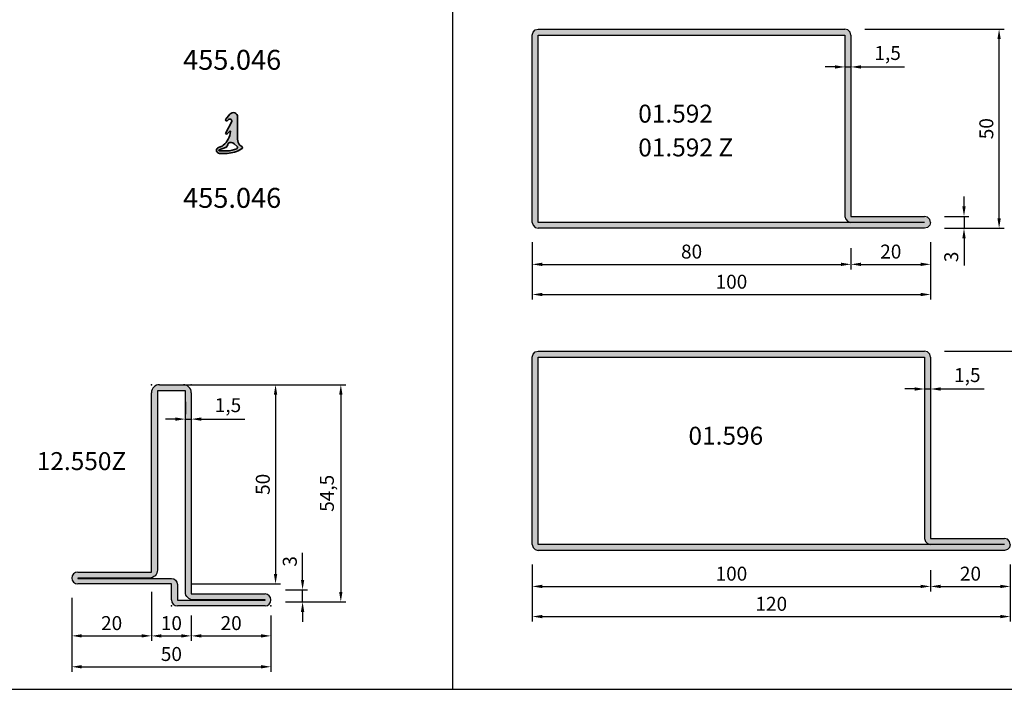
# Model space of a CAD drawing. Units: millimetres. Extents: x -259 to 484, y -2312 to -1262.
# Drawn here: x -23 to 224, y -1574 to -1406 of the extents above; entities that cross this region are included whole.
import ezdxf

# ---------------------------------------------------------------- set-up
doc = ezdxf.new("R2010")
doc.units = ezdxf.units.MM
doc.layers.add('1', color=7, linetype='Continuous')
doc.layers.add('Nouveaux profils', color=7, linetype='Continuous')
doc.layers.add('insertionpoint_JAG', color=3, linetype='Continuous', lineweight=18, plot=False)
doc.layers.add('seal_thick_JAG', color=10, linetype='Continuous', lineweight=35)
doc.dimstyles.new('ISO-25', dxfattribs={"dimtxt": 3.5, "dimasz": 2.5, "dimexe": 1.25, "dimexo": 5, "dimgap": 1, "dimtad": 1, "dimtxsty": 'Standard', "dimcen": 2.5, "dimadec": 0, "dimazin": 0, "dimtfac": 1, "dimtmove": 0, "dimatfit": 3, "dimfxl": 0, "dimarcsym": 0})

# ---------------------------------------------------------------- blocks, each defined once
blk = doc.blocks.new('*D137')
at = {"color": 0, "lineweight": -2}
for p, q in [((18.19454533237706, -1502.059634645504), (18.19454533237706, -1505.160619217005)), ((19.69454533237706, -1503.098060723183), (19.69454533237706, -1505.160619217005)), ((15.69454533237706, -1506.410619217005), (13.19454533237706, -1506.410619217005)), ((18.19454533237706, -1506.410619217005), (19.69454533237706, -1506.410619217005)), ((22.19454533237706, -1506.410619217005), (33.11121199904373, -1506.410619217005))]:
    blk.add_line(p, q, dxfattribs=at)
at = {"color": 0}
for points in [[(15.69454533237706, -1505.993952550338), (15.69454533237706, -1506.827285883672), (18.19454533237706, -1506.410619217005)], [(22.19454533237706, -1505.993952550338), (22.19454533237706, -1506.827285883672), (19.69454533237706, -1506.410619217005)]]:
    blk.add_solid(points, dxfattribs=at)
at = {"layer": 'Defpoints', "color": 0}
for p in [(18.19454533237706, -1507.059634645504), (19.69454533237706, -1506.410619217005), (19.69454533237706, -1508.098060723183)]:
    blk.add_point(p, dxfattribs=at)
at = {"color": 0, "insert": (28.90287866571039, -1503.368952550338), "char_height": 3.5, "attachment_point": 5}
blk.add_mtext('1,5', dxfattribs=at)
blk = doc.blocks.new('*D138')
at = {"color": 0, "lineweight": -2}
for p, q in [((23.19455838838633, -1497.782105061759), (58.4708568785011, -1497.782105061759)), ((57.2208568785011, -1500.282105061759), (57.2208568785011, -1549.781377221835)), ((43.33968314399262, -1552.281377221835), (58.47085687850111, -1552.281377221835))]:
    blk.add_line(p, q, dxfattribs=at)
at = {"color": 0}
for points in [[(56.80419021183443, -1500.282105061759), (57.63752354516776, -1500.282105061759), (57.2208568785011, -1497.782105061759)], [(56.80419021183444, -1549.781377221835), (57.63752354516777, -1549.781377221835), (57.22085687850111, -1552.281377221835)]]:
    blk.add_solid(points, dxfattribs=at)
at = {"layer": 'Defpoints', "color": 0}
for p in [(18.19455838838633, -1497.782105061759), (38.33968314399262, -1552.281377221835), (57.22085687850111, -1552.281377221835)]:
    blk.add_point(p, dxfattribs=at)
at = {"color": 0, "insert": (54.17919021183399, -1525.031741141797), "char_height": 3.5, "attachment_point": 5, "rotation": 90}
blk.add_mtext('54,5', dxfattribs=at)
blk = doc.blocks.new('*D139')
at = {"color": 0, "lineweight": -2}
for p, q in [((-10.30545466762294, -1551.282105061759), (-10.30545466762294, -1569.807002925274)), ((39.69454533237729, -1555.682105061758), (39.69454533237729, -1569.807002925274)), ((-7.805454667622941, -1568.557002925274), (37.19454533237729, -1568.557002925274))]:
    blk.add_line(p, q, dxfattribs=at)
at = {"color": 0}
for points in [[(-7.805454667622941, -1568.140336258607), (-7.805454667622941, -1568.973669591941), (-10.30545466762294, -1568.557002925274)], [(37.19454533237729, -1568.140336258607), (37.19454533237729, -1568.973669591941), (39.69454533237729, -1568.557002925274)]]:
    blk.add_solid(points, dxfattribs=at)
at = {"layer": 'Defpoints', "color": 0}
for p in [(-10.30545466762294, -1546.282105061759), (39.69454533237729, -1550.682105061758), (39.69454533237729, -1568.557002925274)]:
    blk.add_point(p, dxfattribs=at)
at = {"color": 0, "insert": (14.69454533237717, -1565.807002925274), "char_height": 3.5, "attachment_point": 5}
blk.add_mtext('50', dxfattribs=at)
blk = doc.blocks.new('*D140')
at = {"color": 0, "lineweight": -2}
for p, q in [((39.69454533237729, -1555.682105061758), (39.69454533237729, -1562.051525948991)), ((19.69454533237729, -1557.182105061758), (19.69454533237729, -1562.051525948991)), ((22.19454533237729, -1560.801525948991), (37.19454533237729, -1560.801525948991))]:
    blk.add_line(p, q, dxfattribs=at)
at = {"color": 0}
for points in [[(22.19454533237729, -1560.384859282324), (22.19454533237729, -1561.218192615658), (19.69454533237729, -1560.801525948991)], [(37.19454533237729, -1560.384859282324), (37.19454533237729, -1561.218192615658), (39.69454533237729, -1560.801525948991)]]:
    blk.add_solid(points, dxfattribs=at)
at = {"layer": 'Defpoints', "color": 0}
for p in [(39.69454533237729, -1550.682105061758), (19.69454533237729, -1552.182105061758), (39.69454533237729, -1560.801525948991)]:
    blk.add_point(p, dxfattribs=at)
at = {"color": 0, "insert": (29.69454533237729, -1558.051525948991), "char_height": 3.5, "attachment_point": 5}
blk.add_mtext('20', dxfattribs=at)
blk = doc.blocks.new('*D141')
at = {"color": 0, "lineweight": -2}
for p, q in [((-10.30545466762294, -1551.282105061759), (-10.30545466762294, -1562.051525948991)), ((9.694545332377288, -1552.782105061759), (9.694545332377288, -1562.051525948991)), ((-7.805454667622941, -1560.801525948991), (7.194545332377288, -1560.801525948991))]:
    blk.add_line(p, q, dxfattribs=at)
at = {"color": 0}
for points in [[(-7.805454667622941, -1560.384859282324), (-7.805454667622941, -1561.218192615658), (-10.30545466762294, -1560.801525948991)], [(7.194545332377288, -1560.384859282324), (7.194545332377288, -1561.218192615658), (9.694545332377288, -1560.801525948991)]]:
    blk.add_solid(points, dxfattribs=at)
at = {"layer": 'Defpoints', "color": 0}
for p in [(-10.30545466762294, -1546.282105061759), (9.694545332377288, -1547.782105061759), (9.694545332377288, -1560.801525948991)]:
    blk.add_point(p, dxfattribs=at)
at = {"color": 0, "insert": (-0.3054546676228263, -1558.051525948991), "char_height": 3.5, "attachment_point": 5}
blk.add_mtext('20', dxfattribs=at)
blk = doc.blocks.new('*D142')
at = {"color": 0, "lineweight": -2}
for p, q in [((47.62335931974145, -1546.782105061759), (47.62335931974145, -1539.948771728426)), ((43.29454533237744, -1549.282105061759), (48.87335931974146, -1549.282105061759)), ((47.62335931974146, -1552.281377221835), (47.62335931974145, -1549.282105061759)), ((43.33968314399262, -1552.281377221835), (48.87335931974147, -1552.281377221835)), ((47.62335931974146, -1554.781377221835), (47.62335931974146, -1557.281377221835))]:
    blk.add_line(p, q, dxfattribs=at)
at = {"color": 0}
for points in [[(47.20669265307479, -1546.782105061759), (48.04002598640812, -1546.782105061759), (47.62335931974145, -1549.282105061759)], [(47.2066926530748, -1554.781377221835), (48.04002598640813, -1554.781377221835), (47.62335931974146, -1552.281377221835)]]:
    blk.add_solid(points, dxfattribs=at)
at = {"layer": 'Defpoints', "color": 0}
for p in [(38.29454533237744, -1549.282105061759), (47.62335931974145, -1549.282105061759), (38.33968314399262, -1552.281377221835)]:
    blk.add_point(p, dxfattribs=at)
at = {"color": 0, "insert": (44.87335931974101, -1542.115438395092), "char_height": 3.5, "attachment_point": 5, "rotation": 90}
blk.add_mtext('3', dxfattribs=at)
blk = doc.blocks.new('*D236')
at = {"color": 0, "lineweight": -2}
for p, q in [((16.19454533237707, -1497.782105061759), (42.09091188191108, -1497.782105061759)), ((40.84091188191108, -1500.282105061759), (40.84091188191108, -1545.282105061759)), ((19.69454533237707, -1547.782105061759), (42.09091188191108, -1547.782105061759))]:
    blk.add_line(p, q, dxfattribs=at)
at = {"color": 0}
for points in [[(40.42424521524441, -1500.282105061759), (41.25757854857774, -1500.282105061759), (40.84091188191108, -1497.782105061759)], [(40.42424521524442, -1545.282105061759), (41.25757854857775, -1545.282105061759), (40.84091188191108, -1547.782105061759)]]:
    blk.add_solid(points, dxfattribs=at)
at = {"layer": 'Defpoints', "color": 0}
for p in [(11.19454533237706, -1497.782105061759), (14.69454533237707, -1547.782105061759), (40.84091188191108, -1547.782105061759)]:
    blk.add_point(p, dxfattribs=at)
at = {"color": 0, "insert": (38.09091188191064, -1522.782105061759), "char_height": 3.5, "attachment_point": 5, "rotation": 90}
blk.add_mtext('50', dxfattribs=at)
blk = doc.blocks.new('*D237')
at = {"color": 0, "lineweight": -2}
for p, q in [((9.694545332376833, -1549.782105061759), (9.694545332376832, -1562.06026652848)), ((19.69454533237729, -1555.690845641248), (19.69454533237729, -1562.06026652848)), ((12.19454533237683, -1560.81026652848), (17.19454533237729, -1560.81026652848))]:
    blk.add_line(p, q, dxfattribs=at)
at = {"color": 0}
for points in [[(12.19454533237683, -1560.393599861814), (12.19454533237683, -1561.226933195147), (9.694545332376832, -1560.81026652848)], [(17.19454533237729, -1560.393599861814), (17.19454533237729, -1561.226933195147), (19.69454533237729, -1560.81026652848)]]:
    blk.add_solid(points, dxfattribs=at)
at = {"layer": 'Defpoints', "color": 0}
for p in [(9.694545332376833, -1544.782105061759), (19.69454533237729, -1550.690845641248), (19.69454533237729, -1560.81026652848)]:
    blk.add_point(p, dxfattribs=at)
at = {"color": 0, "insert": (14.69454533237706, -1558.06026652848), "char_height": 3.5, "attachment_point": 5}
blk.add_mtext('10', dxfattribs=at)
blk = doc.blocks.new('*D345')
at = {"color": 0, "lineweight": -2}
for p, q in [((188.7621740622149, -1408.544272506543), (223.6945470863192, -1408.544272506543)), ((222.4445470863192, -1456.044276506543), (222.4445470863192, -1411.044272506543)), ((208.7621820622149, -1458.544276506543), (223.6945470863192, -1458.544276506543))]:
    blk.add_line(p, q, dxfattribs=at)
at = {"color": 0}
for points in [[(222.0278804196525, -1411.044272506543), (222.8612137529858, -1411.044272506543), (222.4445470863192, -1408.544272506543)], [(222.0278804196525, -1456.044276506543), (222.8612137529858, -1456.044276506543), (222.4445470863192, -1458.544276506543)]]:
    blk.add_solid(points, dxfattribs=at)
at = {"layer": 'Defpoints', "color": 0}
for p in [(183.7621740622149, -1408.544272506543), (222.4445470863192, -1408.544272506543), (203.7621820622149, -1458.544276506543)]:
    blk.add_point(p, dxfattribs=at)
at = {"color": 0, "insert": (219.6945470863187, -1433.544274506543), "char_height": 3.5, "attachment_point": 5, "rotation": 90}
blk.add_mtext('50', dxfattribs=at)
blk = doc.blocks.new('01592')
at = {"color": 7, "linetype": 'Continuous'}
for p, q in [((1.5, 50), (78.5, 50)), ((0, 1.5), (0, 48.5)), ((1.5, 48.5), (78.5, 48.5)), ((1.5, 1.5), (1.5, 48.5)), ((78.5, 48.5), (78.5, 3)), ((80, 48.5), (80, 3)), ((80, 3), (98.5, 3)), ((80, 1.5), (1.5, 1.5)), ((98.5, -8e-06), (1.5, 0)), ((98.5, 1.499992), (80, 1.499992))]:
    blk.add_line(p, q, dxfattribs=at)
at = {"layer": '1', "color": 7, "linetype": 'Continuous'}
for p, q in [((0.202, 49.243004), (0.748, 49.786003)), ((0.748, 49.786003), (1.5, 50.000004)), ((79.251999, 49.786003), (78.499992, 50.000004)), ((79.797989, 49.243004), (79.251999, 49.786003)), ((0, 48.5), (0.202, 49.243004)), ((79.999992, 48.5), (79.797989, 49.243004)), ((78.499992, 3), (78.701996, 2.257)), ((99.251999, 2.786), (98.5, 3)), ((99.797997, 2.243), (99.251999, 2.786)), ((0, 1.5), (0.202, 0.757)), ((0.202, 0.757), (0.748, 0.214)), ((0.748, 0.214), (1.5, 0)), ((78.701996, 2.257), (79.24799300000001, 1.714)), ((79.24799300000001, 1.714), (79.999992, 1.5)), ((99.251999, 0.214), (98.5, 0)), ((99.797997, 0.757), (99.251999, 0.214)), ((99.999992, 1.5), (99.797997, 2.243)), ((99.999992, 1.5), (99.797997, 0.757))]:
    blk.add_line(p, q, dxfattribs=at)
blk = doc.blocks.new('*D346')
at = {"color": 0, "lineweight": -2}
for p, q in [((105.2621820622151, -1462.044276506543), (105.2621820622151, -1476.398950337898)), ((205.2621740622149, -1462.044276506543), (205.2621740622149, -1476.398950337898)), ((107.7621820622151, -1475.148950337898), (202.7621740622149, -1475.148950337898))]:
    blk.add_line(p, q, dxfattribs=at)
at = {"color": 0}
for points in [[(107.7621820622151, -1474.732283671231), (107.7621820622151, -1475.565617004565), (105.2621820622151, -1475.148950337898)], [(202.7621740622149, -1474.732283671231), (202.7621740622149, -1475.565617004565), (205.2621740622149, -1475.148950337898)]]:
    blk.add_solid(points, dxfattribs=at)
at = {"layer": 'Defpoints', "color": 0}
for p in [(105.2621820622151, -1457.044276506543), (205.2621740622149, -1457.044276506543), (205.2621740622149, -1475.148950337898)]:
    blk.add_point(p, dxfattribs=at)
at = {"color": 0, "insert": (155.262178062215, -1472.398950337898), "char_height": 3.5, "attachment_point": 5}
blk.add_mtext('100', dxfattribs=at)
blk = doc.blocks.new('*D347')
at = {"color": 0, "lineweight": -2}
for p, q in [((105.2621820622151, -1462.044276506543), (105.2621820622151, -1468.835576463326)), ((185.2621821121334, -1463.544282980769), (185.2621821121334, -1468.835576463326)), ((107.7621820622151, -1467.585576463326), (182.7621821121334, -1467.585576463326))]:
    blk.add_line(p, q, dxfattribs=at)
at = {"color": 0}
for points in [[(107.7621820622151, -1467.168909796659), (107.7621820622151, -1468.002243129993), (105.2621820622151, -1467.585576463326)], [(182.7621821121334, -1467.168909796659), (182.7621821121334, -1468.002243129993), (185.2621821121334, -1467.585576463326)]]:
    blk.add_solid(points, dxfattribs=at)
at = {"layer": 'Defpoints', "color": 0}
for p in [(105.2621820622151, -1457.044276506543), (185.2621821121334, -1458.544282980769), (185.2621821121334, -1467.585576463326)]:
    blk.add_point(p, dxfattribs=at)
at = {"color": 0, "insert": (145.2621820871742, -1464.835576463326), "char_height": 3.5, "attachment_point": 5}
blk.add_mtext('80', dxfattribs=at)
blk = doc.blocks.new('*D348')
at = {"color": 0, "lineweight": -2}
for p, q in [((213.6404785914527, -1453.044276506543), (213.6404785914527, -1450.544276506543)), ((208.7621820622149, -1455.544276506543), (214.8904785914527, -1455.544276506543)), ((213.6404785914527, -1455.544276506543), (213.6404785914527, -1458.544276506543)), ((208.7621820622149, -1458.544276506543), (214.8904785914527, -1458.544276506543)), ((213.6404785914527, -1461.044276506543), (213.6404785914527, -1467.877609839876))]:
    blk.add_line(p, q, dxfattribs=at)
at = {"color": 0}
for points in [[(213.2238119247861, -1453.044276506543), (214.0571452581194, -1453.044276506543), (213.6404785914527, -1455.544276506543)], [(213.2238119247861, -1461.044276506543), (214.0571452581194, -1461.044276506543), (213.6404785914527, -1458.544276506543)]]:
    blk.add_solid(points, dxfattribs=at)
at = {"layer": 'Defpoints', "color": 0}
for p in [(203.7621820622149, -1455.544276506543), (203.7621820622149, -1458.544276506543), (213.6404785914527, -1458.544276506543)]:
    blk.add_point(p, dxfattribs=at)
at = {"color": 0, "insert": (210.8904785914523, -1465.71094317321), "char_height": 3.5, "attachment_point": 5, "rotation": 90}
blk.add_mtext('3', dxfattribs=at)
blk = doc.blocks.new('*D349')
at = {"color": 0, "lineweight": -2}
for p, q in [((205.2621740622149, -1462.044276506543), (205.2621740622149, -1468.835576463326)), ((185.2621821121334, -1463.544282980769), (185.2621821121334, -1468.835576463326)), ((187.7621821121334, -1467.585576463326), (202.7621740622149, -1467.585576463326))]:
    blk.add_line(p, q, dxfattribs=at)
at = {"color": 0}
for points in [[(187.7621821121334, -1467.168909796659), (187.7621821121334, -1468.002243129993), (185.2621821121334, -1467.585576463326)], [(202.7621740622149, -1467.168909796659), (202.7621740622149, -1468.002243129993), (205.2621740622149, -1467.585576463326)]]:
    blk.add_solid(points, dxfattribs=at)
at = {"layer": 'Defpoints', "color": 0}
for p in [(205.2621740622149, -1457.044276506543), (185.2621821121334, -1458.544282980769), (205.2621740622149, -1467.585576463326)]:
    blk.add_point(p, dxfattribs=at)
at = {"color": 0, "insert": (195.2621780871741, -1464.835576463326), "char_height": 3.5, "attachment_point": 5}
blk.add_mtext('20', dxfattribs=at)
blk = doc.blocks.new('*D350')
at = {"color": 0, "lineweight": -2}
for p, q in [((105.2621820622151, -1542.853007497232), (105.2621820622151, -1557.207681328587)), ((225.2621900622153, -1542.853007497232), (225.2621900622153, -1557.207681328587)), ((107.7621820622151, -1555.957681328587), (222.7621900622153, -1555.957681328587))]:
    blk.add_line(p, q, dxfattribs=at)
at = {"color": 0}
for points in [[(107.7621820622151, -1555.54101466192), (107.7621820622151, -1556.374347995254), (105.2621820622151, -1555.957681328587)], [(222.7621900622153, -1555.54101466192), (222.7621900622153, -1556.374347995254), (225.2621900622153, -1555.957681328587)]]:
    blk.add_solid(points, dxfattribs=at)
at = {"layer": 'Defpoints', "color": 0}
for p in [(105.2621820622151, -1537.853007497232), (225.2621900622153, -1537.853007497232), (225.2621900622153, -1555.957681328587)]:
    blk.add_point(p, dxfattribs=at)
at = {"color": 0, "insert": (165.2621860622152, -1553.207681328587), "char_height": 3.5, "attachment_point": 5}
blk.add_mtext('120', dxfattribs=at)
blk = doc.blocks.new('*D351')
at = {"color": 0, "lineweight": -2}
for p, q in [((105.2621820622151, -1542.853007497232), (105.2621820622151, -1549.644307454015)), ((205.2621820831532, -1544.353014232275), (205.2621820831532, -1549.644307454015)), ((107.7621820622151, -1548.394307454015), (202.7621820831532, -1548.394307454015))]:
    blk.add_line(p, q, dxfattribs=at)
at = {"color": 0}
for points in [[(107.7621820622151, -1547.977640787348), (107.7621820622151, -1548.810974120682), (105.2621820622151, -1548.394307454015)], [(202.7621820831532, -1547.977640787348), (202.7621820831532, -1548.810974120682), (205.2621820831532, -1548.394307454015)]]:
    blk.add_solid(points, dxfattribs=at)
at = {"layer": 'Defpoints', "color": 0}
for p in [(105.2621820622151, -1537.853007497232), (205.2621820831532, -1539.353014232275), (205.2621820831532, -1548.394307454015)]:
    blk.add_point(p, dxfattribs=at)
at = {"color": 0, "insert": (155.2621820726841, -1545.644307454015), "char_height": 3.5, "attachment_point": 5}
blk.add_mtext('100', dxfattribs=at)
blk = doc.blocks.new('01596')
at = {"color": 7, "linetype": 'Continuous'}
for p, q in [((1.5, 50), (98.5, 50)), ((0, 1.5), (0, 48.5)), ((1.5, 1.5), (1.5, 48.5)), ((1.5, 48.5), (98.5, 48.5)), ((98.5, 48.5), (98.5, 3)), ((100, 48.5), (100, 3)), ((100, 2.999992), (118.5, 2.999992)), ((100, 1.499992), (1.5, 1.5)), ((118.5, -8e-06), (1.5, 0)), ((118.5, 1.499992), (100, 1.499992))]:
    blk.add_line(p, q, dxfattribs=at)
at = {"layer": '1', "color": 7, "linetype": 'Continuous'}
for p, q in [((0.202, 49.243004), (0.748, 49.786003)), ((0.748, 49.786003), (1.5, 50.000004)), ((99.25200699999999, 49.786003), (98.500008, 50.000004)), ((99.798012, 49.243004), (99.25200699999999, 49.786003)), ((0, 48.5), (0.202, 49.243004)), ((100.000008, 48.5), (99.798012, 49.243004)), ((98.500008, 3), (98.702003, 2.257)), ((119.251999, 2.786), (118.5, 3)), ((119.798004, 2.243), (119.251999, 2.786)), ((0, 1.5), (0.202, 0.757)), ((0.202, 0.757), (0.748, 0.214)), ((0.748, 0.214), (1.5, 0)), ((98.702003, 2.257), (99.248009, 1.714)), ((99.248009, 1.714), (100.000008, 1.5)), ((119.251999, 0.214), (118.5, 0)), ((119.798004, 0.757), (119.251999, 0.214)), ((120.000008, 1.5), (119.798004, 2.243)), ((120.000008, 1.5), (119.798004, 0.757))]:
    blk.add_line(p, q, dxfattribs=at)
blk = doc.blocks.new('*D352')
at = {"color": 0, "lineweight": -2}
for p, q in [((208.7621820622154, -1489.353007497232), (245.1087054515118, -1489.353007497232)), ((243.8587054515118, -1491.853007497232), (243.8587054515118, -1536.853007497233)), ((228.7621820622154, -1539.353007497233), (245.1087054515118, -1539.353007497233))]:
    blk.add_line(p, q, dxfattribs=at)
at = {"color": 0}
for points in [[(243.4420387848452, -1491.853007497232), (244.2753721181785, -1491.853007497232), (243.8587054515118, -1489.353007497232)], [(243.4420387848452, -1536.853007497233), (244.2753721181785, -1536.853007497233), (243.8587054515118, -1539.353007497233)]]:
    blk.add_solid(points, dxfattribs=at)
at = {"layer": 'Defpoints', "color": 0}
for p in [(203.7621820622154, -1489.353007497232), (223.7621820622154, -1539.353007497233), (243.8587054515118, -1539.353007497233)]:
    blk.add_point(p, dxfattribs=at)
at = {"color": 0, "insert": (241.1087054515113, -1514.353007497232), "char_height": 3.5, "attachment_point": 5, "rotation": 90}
blk.add_mtext('50', dxfattribs=at)
blk = doc.blocks.new('*D353')
at = {"color": 0, "lineweight": -2}
for p, q in [((205.2621820831532, -1544.353014232275), (205.2621820831532, -1549.644307454015)), ((225.2621900622153, -1542.853007497232), (225.2621900622153, -1549.644307454015)), ((207.7621820831532, -1548.394307454015), (222.7621900622153, -1548.394307454015))]:
    blk.add_line(p, q, dxfattribs=at)
at = {"color": 0}
for points in [[(207.7621820831532, -1547.977640787348), (207.7621820831532, -1548.810974120682), (205.2621820831532, -1548.394307454015)], [(222.7621900622153, -1547.977640787348), (222.7621900622153, -1548.810974120682), (225.2621900622153, -1548.394307454015)]]:
    blk.add_solid(points, dxfattribs=at)
at = {"layer": 'Defpoints', "color": 0}
for p in [(205.2621820831532, -1539.353014232275), (225.2621900622153, -1537.853007497232), (225.2621900622153, -1548.394307454015)]:
    blk.add_point(p, dxfattribs=at)
at = {"color": 0, "insert": (215.2621860726842, -1545.644307454015), "char_height": 3.5, "attachment_point": 5}
blk.add_mtext('20', dxfattribs=at)
blk = doc.blocks.new('*D354')
at = {"color": 0, "lineweight": -2}
for p, q in [((203.7621820622153, -1494.326401303173), (203.7621820622153, -1497.610253572969)), ((205.2621820622153, -1494.436524402605), (205.2621820622153, -1497.610253572969)), ((201.2621820622153, -1498.860253572969), (198.7621820622153, -1498.860253572969)), ((203.7621820622153, -1498.860253572969), (205.2621820622153, -1498.860253572969)), ((207.7621820622153, -1498.860253572969), (218.6788487288819, -1498.860253572969))]:
    blk.add_line(p, q, dxfattribs=at)
at = {"color": 0}
for points in [[(201.2621820622153, -1498.443586906302), (201.2621820622153, -1499.276920239636), (203.7621820622153, -1498.860253572969)], [(207.7621820622153, -1498.443586906302), (207.7621820622153, -1499.276920239636), (205.2621820622153, -1498.860253572969)]]:
    blk.add_solid(points, dxfattribs=at)
at = {"layer": 'Defpoints', "color": 0}
for p in [(203.7621820622153, -1499.326401303173), (205.2621820622153, -1498.860253572969), (205.2621820622153, -1499.436524402605)]:
    blk.add_point(p, dxfattribs=at)
at = {"color": 0, "insert": (214.4705153955486, -1495.818586906302), "char_height": 3.5, "attachment_point": 5}
blk.add_mtext('1,5', dxfattribs=at)
blk = doc.blocks.new('*D355')
at = {"color": 0, "lineweight": -2}
for p, q in [((183.7621820622153, -1413.517670312483), (183.7621820622153, -1416.80152258228)), ((185.2621820622153, -1413.627793411915), (185.2621820622153, -1416.80152258228)), ((181.2621820622153, -1418.05152258228), (178.7621820622153, -1418.05152258228)), ((183.7621820622153, -1418.05152258228), (185.2621820622153, -1418.05152258228)), ((187.7621820622153, -1418.05152258228), (198.6788487288819, -1418.05152258228))]:
    blk.add_line(p, q, dxfattribs=at)
at = {"color": 0}
for points in [[(181.2621820622153, -1417.634855915613), (181.2621820622153, -1418.468189248946), (183.7621820622153, -1418.05152258228)], [(187.7621820622153, -1417.634855915613), (187.7621820622153, -1418.468189248946), (185.2621820622153, -1418.05152258228)]]:
    blk.add_solid(points, dxfattribs=at)
at = {"layer": 'Defpoints', "color": 0}
for p in [(183.7621820622153, -1418.517670312483), (185.2621820622153, -1418.05152258228), (185.2621820622153, -1418.627793411915)]:
    blk.add_point(p, dxfattribs=at)
at = {"color": 0, "insert": (194.4705153955486, -1415.009855915613), "char_height": 3.5, "attachment_point": 5}
blk.add_mtext('1,5', dxfattribs=at)
blk = doc.blocks.new('12550')
h = blk.add_hatch(color=256)
h.dxf.hatch_style = 1
h.paths.add_polyline_path([(3.000000000000034, 55.5), (-2.999999999999979, 55.5, 0.4142135623730949), (-4.999999999999986, 53.49999999999999), (-5, 8.5), (-23.5, 8.5, 1), (-23.5, 5.5), (2.664535259100376e-15, 5.5), (3.552713678800501e-15, 1.5, 0.4142135623730951), (1.500000000000003, 0), (23.5, 0, 1), (23.5, 3), (4.999999999999991, 3), (4.999999999999998, 53.50000000000004, 0.4142135623730951)])
h.paths.add_polyline_path([(3.500000000000003, 54), (3.5, 3.500000000000277, 0.414213562373089), (5.499999999999964, 1.500000000000291), (23.5, 1.5), (23.5, 1.400000000000013), (1.499999999999998, 1.399999999999999), (1.499999999999999, 5.399999999999999, 0.4142135623730951), (-2.220446049250313e-16, 6.899999999999999), (-23.5, 6.899999999999991), (-23.5, 6.999999999999993), (-5.499999999999999, 7, 0.4142135623730949), (-3.5, 9), (-3.5, 54), (-9.943157408542902e-13, 54)], flags=16)
at = {"layer": '1'}
for p, q in [((-3, 55.5), (3.000000000000034, 55.5)), ((-5, 8.500000000000002), (-4.999999999999986, 53.49999999999999)), ((5, 53.5), (4.999999999999991, 3)), ((-23.5, 8.5), (-5, 8.500000000000002)), ((2.656807232157921e-15, 5.5), (-23.5, 5.500000000000002)), ((2.41187787232845e-15, 1.5), (2.656807232157921e-15, 5.5)), ((4.999999999999991, 3), (23.5, 3.000000000000002)), ((23.5, 0), (1.500000000000004, 0))]:
    blk.add_line(p, q, dxfattribs=at)
blk.add_lwpolyline([(-9.943157408542902e-13, 54), (-3.499999999999999, 54), (-3.5, 9, -0.4142135623730951), (-5.5, 7), (-23.5, 7), (-23.5, 6.9), (0, 6.9, -0.414213562373095), (1.5, 5.4), (1.499999999999998, 1.400000000000002), (23.5, 1.400000000000002), (23.5, 1.500000000000002), (5.499999999999969, 1.500000000000282, -0.4142135623730501), (3.5, 3.500000000000002), (3.500000000000003, 54)], format="xyb", close=True, dxfattribs=at)
for centre, radius, start, end in [((-2.999999999999978, 53.49999999999999), 2.000000000000008, 90.00000000000064, 180), ((3.000000000000033, 53.50000000000004), 1.999999999999964, 359.999999999999, 89.99999999999999), ((-23.5, 7), 1.499999999999998, 90, 270), ((23.5, 1.5), 1.500000000000002, 270, 90), ((1.500000000000004, 1.5), 1.5, 180, 270)]:
    blk.add_arc(centre, radius, start, end, dxfattribs=at)
for p in [(-4.999999999999986, 55.5), (5, 55.5), (0, 0), (25, 0)]:
    blk.add_point(p, dxfattribs=at)
blk = doc.blocks.new('455000-1_5')
at = {"layer": 'insertionpoint_JAG'}
blk.add_point((0, 0), dxfattribs=at)
at = {"layer": 'seal_thick_JAG', "color": 7}
for points in [[(0, 7.637457240499643, 0.7051528738418125), (-1.904107605081663, 8.316251924073313), (-2.943622311060011, 7.043552895419381, 0.9284855506840204), (-2.581863751827427, 6.70039206699532), (-2.278668302526057, 6.975928669819439, -0.8462117655552954), (-1.503778204817309, 6.365870137427422), (-2.969308800681802, 3.687844868666616, 0.863419755061969), (-2.574640394669387, 3.389647146064817), (-1.913062837388708, 4.040743461749955, -0.717165125815532), (-1.743903042686441, 3.955476130404293, -0.1785565746769108), (-3.587149536190111, 0.5310872267754405, -0.09997993839722392), (-4.272690874187987, 0.1346331635376572), (-4.348538450941362, 0.1090748692510033, -0.003382678483341883), (-4.374182773179086, 0.1004335235074905), (-4.788761014859602, -0.03926655867402928, 0.8493960882531064), (-4.549265763589489, -1.500000000000014), (-2.623009740296681, -1.500000000000014, 0.1347339362187417), (0.9909442962865, -0.369207257293013, 0.6019405813143972), (1.035840867109357, 0.2477451194350806, -0.07071034913621259), (0.5857864376409339, 0.5857864376128674, -0.2057240557017777), (0, 2.053538864072564)], [(-0.8641890161549384, 0.9291637132913166), (-0.113666777201388, 0.2410009696550901, -0.5398845227335668), (-0.2077006010777609, -0.3366471845954351, -0.09588247823861445), (-2.63386072756407, -0.9000000000000199), (-4.549265763589489, -0.9000000000000199, -0.8493960882530992), (-4.597164813843506, -0.6078533117348144), (-3.005738453480745, -0.0715917066218168, 0.1049699439516816), (-2.898505414886642, -0.00815655736604981, 0.1641178529772639), (-2.408709800264546, 0.8839632852555326, -0.2251578127030703), (-2.259360368190443, 1.093301011129995, -0.3232450968498002)]]:
    blk.add_lwpolyline(points, format="xyb", close=True, dxfattribs=at)

msp = doc.modelspace()

# ---------------------------------------------------------------- hatches: boundary and pattern name
h = msp.add_hatch(color=256)
h.paths.add_polyline_path([(106.7621820622151, -1457.044276506543), (106.7621820622151, -1410.044276506543), (183.7621820622148, -1410.044276506543), (183.7621820622148, -1455.544305931703), (183.9641780622146, -1456.287276506542), (184.5101750622148, -1456.830276506543), (185.2621740622158, -1457.044276506543)], flags=16)
h.paths.add_polyline_path([(203.7621539501106, -1458.54428450654), (204.5141810622149, -1458.330276506543), (205.0601790622145, -1457.787276506543), (205.2621740622149, -1457.044276506542), (205.060179062215, -1456.301276506543), (204.5141810622154, -1455.758276506543), (203.7621820622139, -1455.544276506543), (185.2621820622148, -1455.544276506543), (185.2621820622148, -1410.044305932007), (185.0601710622145, -1409.301272506543), (184.5141810622149, -1408.758273506543), (183.7621881183554, -1408.544276506543), (106.7621680062059, -1408.544276506542), (106.0101820622147, -1408.758273506543), (105.4641820622153, -1409.301272506543), (105.2621820622151, -1410.044276506543), (105.2621820622151, -1457.044276506542), (105.4641820622153, -1457.787276506543), (106.0101820622147, -1458.330276506542), (106.7621820622151, -1458.544276506543)])
h.paths.add_polyline_path([(130.7486136949954, -1441.625789298265), (162.2486136949951, -1441.625789298265), (162.2486136949951, -1434.875789298265), (130.7486136949954, -1434.875789298265)], flags=8)
h.paths.add_polyline_path([(130.7486136949954, -1433.146233725307), (153.2486136949951, -1433.146233725307), (153.2486136949951, -1426.396233725307), (130.7486136949954, -1426.396233725307)], flags=8)
h = msp.add_hatch(color=256)
h.paths.add_polyline_path([(223.7621539501115, -1539.35301549723), (224.5141810622149, -1539.139007497232), (225.0601860622155, -1538.596007497232), (225.2621900622153, -1537.853007497232), (225.0601860622155, -1537.110007497232), (224.5141810622154, -1536.567007497232), (223.7622101743264, -1536.353015497232), (205.2621820622153, -1536.353015497232), (205.2621820622153, -1490.852978070748), (205.0601940622155, -1490.110003497232), (204.5141890622153, -1489.567004497232), (203.7622041182058, -1489.353007497232), (106.7621680062064, -1489.353007497232), (106.0101820622151, -1489.567004497232), (105.4641820622153, -1490.110003497232), (105.2621820622151, -1490.853007497232), (105.2621820622151, -1537.853007497232), (105.4641820622153, -1538.596007497231), (106.0101820622156, -1539.139007497232), (106.7621820622142, -1539.353007497232)])
h.paths.add_polyline_path([(106.7621820622151, -1537.853007497232), (106.7621820622151, -1490.853007497232), (203.7621820622153, -1490.853007497232), (203.7621820622153, -1536.352978070761), (203.9641850622152, -1537.096007497232), (204.5101910622152, -1537.639007497232), (205.2622181743282, -1537.853015497232), (205.2621820622153, -1537.853015497232)], flags=16)
h.paths.add_polyline_path([(130.4448805920126, -1513.954964715996), (152.9448805920129, -1513.954964715996), (152.9448805920129, -1507.204964715996), (130.4448805920126, -1507.204964715996)], flags=8)
h.paths.add_polyline_path([(130.4448805920126, -1520.627503967547), (181.4448805920129, -1520.627503967547), (181.4448805920129, -1513.877503967547), (130.4448805920126, -1513.877503967547)], flags=8)
at = {"layer": 'Nouveaux profils'}
h = msp.add_hatch(color=256, dxfattribs=at)
h.dxf.hatch_style = 1
edge = h.paths.add_edge_path(flags=16)
edge.add_line((30.44358625400624, -1437.305175365361), (31.19410849295979, -1437.993338108997))
edge.add_arc((30.95757050328075, -1438.251310548297), 0.3499999999998182, -65.9737738885762, 47.481919864806514, ccw=False)
edge.add_arc((28.43163573859908, -1432.584949868463), 6.553868937155387, 272.1185526784872, 294.0262261114404, ccw=False)
edge.add_line((28.67391454259711, -1439.134339078652), (26.75850950657169, -1439.134339078652))
edge.add_arc((26.75850950657171, -1438.984339078652), 0.1500000000000909, 108.6222296904858, 269.9999999999932, ccw=False)
edge.add_line((26.71061045631767, -1438.842192390387), (28.30203681668043, -1438.305930785274))
edge.add_arc((28.20623871617225, -1438.021637408743), 0.3000000000001604, 288.6222296905064, 312.5917882425827)
edge.add_arc((27.3318086479963, -1437.070428271135), 1.592062989021949, 312.5917882425673, 349.8724858658901)
edge.add_arc((29.19439112586146, -1437.403127636293), 0.3000000000000406, 119.11652783224159, 169.872485865936, ccw=False)
edge.add_arc((29.63231979753308, -1438.189396342607), 1.200000000000046, 47.463839729872575, 119.11652783220339, ccw=False)
edge = h.paths.add_edge_path()
edge.add_arc((30.2347298227106, -1430.596881838152), 1.073045447450582, 359.9999999999878, 500.7587486201671)
edge.add_line((29.40366766507952, -1429.918087154579), (28.36415295910117, -1431.190786183233))
edge.add_arc((28.55777527016116, -1431.348932952595), 0.250000000000001, 140.7587486201676, 312.2637937443541)
edge.add_line((28.72591151833375, -1431.533947011657), (29.02910696763512, -1431.258410408833))
edge.add_arc((29.36537946398029, -1431.628438526956), 0.4999999999999848, -28.689374896593677, 132.2637937443527, ccw=False)
edge.add_line((29.80399706534387, -1431.868468941225), (28.33846646947938, -1434.546494209985))
edge.add_arc((28.55777527016117, -1434.66650941712), 0.2500000000000078, 151.3106251034058, 314.5425229692472)
edge.add_line((28.73313487549179, -1434.844691932587), (29.39471243277247, -1434.193595616902))
edge.add_arc((29.46485627490469, -1434.264868623089), 0.1000000000000709, -8.04456247565031, 134.5425229691804, ccw=False)
edge.add_arc((24.00056748510583, -1433.492578581932), 5.618594375925092, 311.46004997334614, 351.9554375242834, ccw=False)
edge.add_arc((26.39643039258619, -1436.204416738245), 2.000000000000008, 288.62222969048986, 311.46004997335115, ccw=False)
edge.add_line((27.03508439597319, -1438.099705915114), (26.95923681921982, -1438.125264209401))
edge.add_arc((26.30777527015266, -1436.234339078652), 2.000000000003094, 288.2346047680883, 289.0098546133425, ccw=False)
edge.add_line((26.93359249698209, -1438.133905555145), (26.51901425530158, -1438.273605637326))
edge.add_arc((26.75850950657169, -1438.984339078652), 0.7499999999998611, 108.6222296904928, 269.9999999999997)
edge.add_line((26.75850950657169, -1439.734339078652), (28.6847655298645, -1439.734339078652))
edge.add_arc((28.43163573859934, -1432.584949868463), 7.153868937155497, 272.0277554554946, 302.7216585175303)
edge.add_arc((32.1577752702407, -1438.283179818782), 0.3499999999319894, 293.746951521689, 417.9287186313653)
edge.add_arc((33.30777527016053, -1436.234339078652), 1.999999999999589, 225.0000000005832, 241.17868992001542, ccw=False)
edge.add_arc((33.30882269014382, -1436.232944586389), 2.001726707752735, 178.5072935188807, 225.0070246196941, ccw=False)
edge.add_line((31.30777527016118, -1436.180800214579), (31.30777527016118, -1430.596881838153))

# ---------------------------------------------------------------- linework, layer by layer
for p, q in [((85.26218206221506, -1309.093160143593), (85.26218206221506, -1574.207681328588)), ((-239.9951987951272, -1574.207681328587), (465.0048012048728, -1574.207681328587))]:
    msp.add_line(p, q)

# ---------------------------------------------------------------- block references
for name, p in [('01592', (105.2621820622151, -1458.544276506543)), ('455000-1_5', (31.30777527016118, -1438.234339078652)), ('01596', (105.2621820622151, -1539.353007497232))]:
    msp.add_blockref(name, p)
at = {"layer": '1'}
msp.add_blockref('12550', (14.69454533237683, -1553.282105061759), dxfattribs=at)

# ---------------------------------------------------------------- texts
msp.add_text('01.592', height=4.5).set_placement((131.8736136949954, -1432.021233725307))
at = {"color": 1}
for s, p in [('01.592 Z', (131.8736136949954, -1440.500789298265)), ('01.596', (144.4856193988569, -1512.829964715996))]:
    msp.add_text(s, height=4.5, dxfattribs=at).set_placement(p)
at = {"color": 242}
msp.add_text('12.550Z', height=4.5, dxfattribs=at).set_placement((-19.09622198589466, -1519.199579952481))
at = {"layer": '1', "color": 0, "char_height": 5, "attachment_point": 1}
for insert in [(17.64677719641986, -1413.76285838717), (17.64677719641986, -1448.404238758465)]:
    msp.add_mtext_dynamic_manual_height_columns('{\\C256;455.046}', width=38.23358510088751, gutter_width=25, heights=[-5.000000000000001], dxfattribs=dict(at, insert=insert))

# ---------------------------------------------------------------- dimensions: what is measured, and where the dimension line sits
for base, p1, p2, picture, middle in [((222.4445470863192, -1408.544272506543), (203.7621820622148, -1458.544276506543), (183.7621740622149, -1408.544272506543), '*D345', (219.6945470863187, -1433.544274506543)), ((213.6404785914527, -1458.544276506543), (203.7621820622148, -1455.544276506543), (203.7621820622148, -1458.544276506543), '*D348', (210.8904785914523, -1465.71094317321)), ((243.8587054515118, -1539.353007497233), (203.7621820622153, -1489.353007497232), (223.7621820622153, -1539.353007497232), '*D352', (241.1087054515113, -1514.353007497232)), ((57.22085687850111, -1552.281377221835), (18.19455838838633, -1497.782105061759), (38.3396831439926, -1552.281377221834), '*D138', (54.17919021183399, -1525.031741141797)), ((47.62335931974145, -1549.282105061759), (38.3396831439926, -1552.281377221834), (38.29454533237742, -1549.282105061759), '*D142', (44.87335931974101, -1542.115438395092))]:
    dim = msp.add_linear_dim(base=base, p1=p1, p2=p2, angle=90, dimstyle='ISO-25')
    dim.commit()
    dim.dimension.update_dxf_attribs({"geometry": picture, "text_midpoint": middle})
for base, p1, p2, picture, middle in [((185.2621820622153, -1418.05152258228), (183.7621820622153, -1418.517670312483), (185.2621820622153, -1418.627793411915), '*D355', (194.4705153955486, -1415.009855915613)), ((205.2621740622149, -1475.148950337898), (105.2621820622151, -1457.044276506543), (205.2621740622149, -1457.044276506543), '*D346', (155.262178062215, -1472.398950337898)), ((185.2621821121334, -1467.585576463326), (105.2621820622151, -1457.044276506543), (185.2621821121334, -1458.544282980769), '*D347', (145.2621820871742, -1464.835576463326)), ((205.2621740622149, -1467.585576463326), (185.2621821121334, -1458.544282980769), (205.2621740622149, -1457.044276506543), '*D349', (195.2621780871741, -1464.835576463326)), ((205.2621820622153, -1498.860253572969), (203.7621820622153, -1499.326401303173), (205.2621820622153, -1499.436524402605), '*D354', (214.4705153955486, -1495.818586906302)), ((19.69454533237706, -1506.410619217005), (18.19454533237706, -1507.059634645504), (19.69454533237706, -1508.098060723183), '*D137', (28.90287866571039, -1503.368952550338)), ((225.2621900622153, -1555.957681328587), (105.2621820622151, -1537.853007497232), (225.2621900622153, -1537.853007497232), '*D350', (165.2621860622152, -1553.207681328587)), ((205.2621820831532, -1548.394307454015), (105.2621820622151, -1537.853007497232), (205.2621820831532, -1539.353014232275), '*D351', (155.2621820726841, -1545.644307454015)), ((225.2621900622153, -1548.394307454015), (205.2621820831532, -1539.353014232275), (225.2621900622153, -1537.853007497232), '*D353', (215.2621860726842, -1545.644307454015)), ((39.69454533237729, -1568.557002925274), (-10.30545466762294, -1546.282105061759), (39.69454533237729, -1550.682105061758), '*D139', (14.69454533237717, -1565.807002925274)), ((9.694545332377288, -1560.801525948991), (-10.30545466762294, -1546.282105061759), (9.694545332377288, -1547.782105061759), '*D141', (-0.3054546676228263, -1558.051525948991)), ((19.69454533237729, -1560.81026652848), (9.694545332376833, -1544.782105061759), (19.69454533237729, -1550.690845641248), '*D237', (14.69454533237706, -1558.06026652848)), ((39.69454533237729, -1560.801525948991), (19.69454533237729, -1552.182105061758), (39.69454533237729, -1550.682105061758), '*D140', (29.69454533237729, -1558.051525948991))]:
    dim = msp.add_linear_dim(base=base, p1=p1, p2=p2, dimstyle='ISO-25')
    dim.commit()
    dim.dimension.update_dxf_attribs({"geometry": picture, "text_midpoint": middle})
dim = msp.add_linear_dim(base=(40.84091188191108, -1547.782105061759), p1=(11.19454533237706, -1497.782105061759), p2=(14.69454533237706, -1547.782105061759), angle=90, dimstyle='ISO-25')
dim.commit()
dim.dimension.update_dxf_attribs({"geometry": '*D236', "text_midpoint": (40.84091188191064, -1522.782105061759), "dimtype": 160})

doc.saveas('drawing.dxf')
